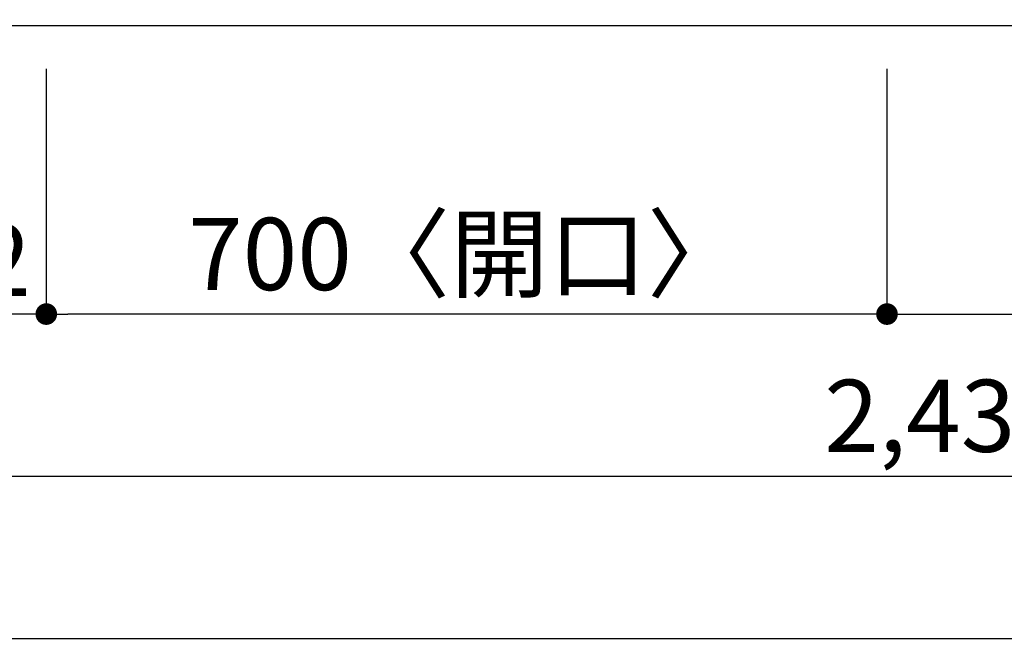
# Model space of a CAD drawing. Extents: x 28111 to 54233, y -10810 to -2410.
# Drawn here: x 29905 to 30724, y -5179 to -4655 of the extents above; entities that cross this region are included whole.
import ezdxf

# ---------------------------------------------------------------- set-up
doc = ezdxf.new("R2010")
doc.units = 0
doc.header["$LTSCALE"] = 50
doc.header["$MEASUREMENT"] = 0
doc.layers.get('0').update_dxf_attribs({"linetype": 'CONTINUOUS'})
doc.layers.add('126-甲板', color=2, linetype='CONTINUOUS')
doc.layers.add('166-寸法B', color=11, linetype='CONTINUOUS')
doc.styles.add('KH001', font='txt')
doc.dimstyles.new('KH1xx030', dxfattribs={"dimscale": 30, "dimtxt": 2, "dimasz": 0.6, "dimexe": 0.3, "dimexo": 1.2, "dimgap": 0.5, "dimtad": 3, "dimdec": 1, "dimdsep": 46, "dimlunit": 6, "dimtxsty": 'KH001', "dimblk": 'DOT', "dimcen": 1, "dimdle": 1, "dimclrd": 256, "dimclre": 256, "dimclrt": 256, "dimadec": 0, "dimazin": 0, "dimtfac": 1, "dimtdec": 1, "dimtix": 1, "dimtmove": 2, "dimatfit": 3, "dimldrblk": 'CLOSEDBLANK', "dimfxl": 1, "dimtolj": 1, "dimtzin": 0, "dimlwd": -1, "dimlwe": -1, "dimarcsym": 0})

# ---------------------------------------------------------------- blocks, each defined once
blk = doc.blocks.new('_Dot')
at = {"color": 0, "linetype": 'ByBlock', "lineweight": -2}
blk.add_line((-0.5, 0), (-1, 0), dxfattribs=at)
at = {"color": 0, "linetype": 'ByBlock', "const_width": 0.5}
blk.add_lwpolyline([(-0.25, 0, 1), (0.25, 0, 1)], format="xyb", close=True, dxfattribs=at)
blk = doc.blocks.new('*D6')
at = {"layer": '166-寸法B', "transparency": 16777216}
for p, q in [((29926.77, -4696.06), (29926.77, -4909.06)), ((30626.77, -4696.06), (30626.77, -4909.06)), ((30608.77, -4900.06), (29944.77, -4900.06))]:
    blk.add_line(p, q, dxfattribs=at)
at = {"layer": '166-寸法B', "transparency": 16777216, "xscale": 18, "yscale": 18, "zscale": 18, "rotation": 180}
blk.add_blockref('_Dot', (29926.77, -4900.06), dxfattribs=at)
at = {"layer": '166-寸法B', "transparency": 16777216, "xscale": 18, "yscale": 18, "zscale": 18}
blk.add_blockref('_Dot', (30626.77, -4900.06), dxfattribs=at)
at = {"layer": '166-寸法B', "transparency": 16777216, "insert": (30276.77, -4850.03), "char_height": 60, "attachment_point": 5, "style": 'KH001'}
blk.add_mtext('\\A1;700〈開口〉', dxfattribs=at)
blk = doc.blocks.new('_ClosedBlank')
at = {"color": 0, "linetype": 'ByBlock', "lineweight": -2}
for p, q in [((-1, 0.167), (0, 0)), ((-1, 0.167), (-1, -0.167)), ((0, 0), (-1, -0.167))]:
    blk.add_line(p, q, dxfattribs=at)
blk = doc.blocks.new('*D10')
at = {"layer": '166-寸法B', "transparency": 16777216}
for p, q in [((30626.77, -4696.06), (30626.77, -4909.06)), ((31456.77, -4696.06), (31456.77, -4909.06)), ((30644.77, -4900.06), (31438.77, -4900.06))]:
    blk.add_line(p, q, dxfattribs=at)
at = {"layer": '166-寸法B', "transparency": 16777216, "xscale": 18, "yscale": 18, "zscale": 18, "rotation": 180}
blk.add_blockref('_Dot', (30626.77, -4900.06), dxfattribs=at)
at = {"layer": '166-寸法B', "transparency": 16777216, "xscale": 18, "yscale": 18, "zscale": 18}
blk.add_blockref('_Dot', (31456.77, -4900.06), dxfattribs=at)
at = {"layer": '166-寸法B', "transparency": 16777216, "insert": (31041.77, -4855.06), "char_height": 60, "attachment_point": 5, "style": 'KH001'}
blk.add_mtext('\\A1;830', dxfattribs=at)
blk = doc.blocks.new('*D13')
at = {"layer": '166-寸法B', "transparency": 16777216}
for p, q in [((29764.77, -4696.06), (29764.77, -5044.06)), ((32202.77, -4696.06), (32202.77, -5044.06)), ((29782.77, -5035.06), (32184.77, -5035.06))]:
    blk.add_line(p, q, dxfattribs=at)
at = {"layer": '166-寸法B', "transparency": 16777216, "xscale": 18, "yscale": 18, "zscale": 18, "rotation": 180}
blk.add_blockref('_Dot', (29764.77, -5035.06), dxfattribs=at)
at = {"layer": '166-寸法B', "transparency": 16777216, "xscale": 18, "yscale": 18, "zscale": 18}
blk.add_blockref('_Dot', (32202.77, -5035.06), dxfattribs=at)
at = {"layer": '166-寸法B', "transparency": 16777216, "insert": (30983.77, -4984.73), "char_height": 60, "attachment_point": 5, "style": 'KH001'}
blk.add_mtext('\\A1;2,438〈ﾜｰｸﾄｯﾌﾟ寸法〉', dxfattribs=at)
blk = doc.blocks.new('*D30')
at = {"layer": '166-寸法B', "transparency": 16777216}
for p, q in [((29764.77, -4696.06), (29764.77, -4909.06)), ((29926.77, -4696.06), (29926.77, -4909.06)), ((29908.77, -4900.06), (29782.77, -4900.06))]:
    blk.add_line(p, q, dxfattribs=at)
at = {"layer": '166-寸法B', "transparency": 16777216, "xscale": 18, "yscale": 18, "zscale": 18, "rotation": 180}
blk.add_blockref('_Dot', (29764.77, -4900.06), dxfattribs=at)
at = {"layer": '166-寸法B', "transparency": 16777216, "xscale": 18, "yscale": 18, "zscale": 18}
blk.add_blockref('_Dot', (29926.77, -4900.06), dxfattribs=at)
at = {"layer": '166-寸法B', "transparency": 16777216, "insert": (29845.77, -4855.06), "char_height": 60, "attachment_point": 5, "style": 'KH001'}
blk.add_mtext('\\A1;162', dxfattribs=at)
blk = doc.blocks.new('*D35')
at = {"layer": '166-寸法B', "transparency": 16777216}
for p, q in [((29764.77, -4696.06), (29764.77, -5179.06)), ((32205.77, -4696.06), (32205.77, -5179.06)), ((29782.77, -5170.06), (32187.77, -5170.06))]:
    blk.add_line(p, q, dxfattribs=at)
at = {"layer": '166-寸法B', "transparency": 16777216, "xscale": 18, "yscale": 18, "zscale": 18, "rotation": 180}
blk.add_blockref('_Dot', (29764.77, -5170.06), dxfattribs=at)
at = {"layer": '166-寸法B', "transparency": 16777216, "xscale": 18, "yscale": 18, "zscale": 18}
blk.add_blockref('_Dot', (32205.77, -5170.06), dxfattribs=at)
at = {"layer": '166-寸法B', "transparency": 16777216, "insert": (30985.27, -5121.25), "char_height": 60, "attachment_point": 5, "style": 'KH001'}
blk.add_mtext('\\A1;2,441', dxfattribs=at)

msp = doc.modelspace()

# ---------------------------------------------------------------- linework, layer by layer
at = {"layer": '126-甲板'}
msp.add_lwpolyline([(29764.77, -4013.06), (32202.77, -4013.06), (32202.77, -4660.06), (29764.77, -4660.06)], close=True, dxfattribs=at)

# ---------------------------------------------------------------- dimensions: what is measured, and where the dimension line sits
at = {"layer": '166-寸法B'}
for base, p1, p2, text, picture, middle in [((32202.77, -5035.06), (29764.77, -4660.06), (32202.77, -4660.06), '<>〈ﾜｰｸﾄｯﾌﾟ寸法〉', '*D13', (30983.77, -4984.73)), ((29926.77, -4900.06), (30626.77, -4660.06), (29926.77, -4660.06), '<>〈開口〉', '*D6', (30276.77, -4850.03))]:
    dim = msp.add_linear_dim(base=base, p1=p1, p2=p2, angle=180, text=text, dimstyle='KH1xx030', dxfattribs=at)
    dim.commit()
    dim.dimension.update_dxf_attribs({"geometry": picture, "text_midpoint": middle})
for base, p1, p2, picture, middle in [((29764.77, -4900.06), (29926.77, -4660.06), (29764.77, -4660.06), '*D30', (29845.77, -4855.06)), ((32205.77, -5170.06), (29764.77, -4660.06), (32205.77, -4660.06), '*D35', (30985.27, -5121.25)), ((31456.77, -4900.06), (30626.77, -4660.06), (31456.77, -4660.06), '*D10', (31041.77, -4855.06))]:
    dim = msp.add_linear_dim(base=base, p1=p1, p2=p2, angle=180, dimstyle='KH1xx030', dxfattribs=at)
    dim.commit()
    dim.dimension.update_dxf_attribs({"geometry": picture, "text_midpoint": middle})

doc.saveas('drawing.dxf')
